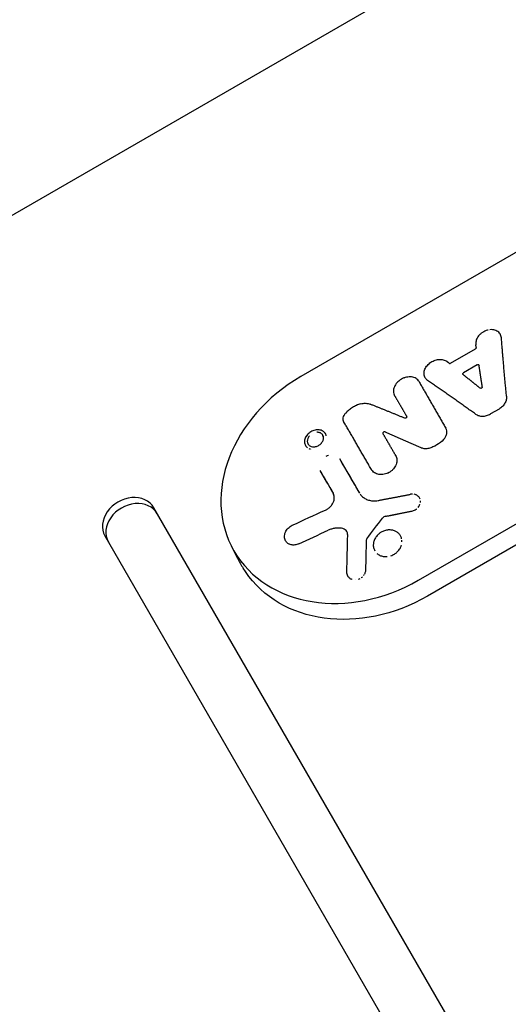
# Model space of a CAD drawing. Units: millimetres. Extents: x -3480 to 3480, y -3300 to 3810.
# Drawn here: x -1342 to -1238, y 981 to 1190 of the extents above; entities that cross this region are included whole.
import ezdxf

# ---------------------------------------------------------------- set-up
doc = ezdxf.new("R2010")
doc.units = ezdxf.units.MM
doc.header["$LTSCALE"] = 20
doc.layers.add('2d', color=230, linetype='Continuous')

msp = doc.modelspace()

# ---------------------------------------------------------------- linework, layer by layer
at = {"layer": '2d'}
for p, q in [((-212.89, 1801.19), (-1453.43, 1084.96)), ((-1190.07, 1167.27), (-1281.87, 1114.27)), ((-1256.87, 1070.97), (-1165.07, 1123.97)), ((-1163.12, 1120.59), (-1254.92, 1067.59)), ((-1250.02, 1117.13), (-1244.72, 1120.19)), ((-1244.36, 1116.79), (-1247.26, 1115.11)), ((-1239.72, 1107.38), (-1241.55, 1106.33)), ((-1279.6, 1098.83), (-1279.6, 1098.83)), ((-1127.61, 765.09), (-1313.11, 1086.38)), ((-1272.04, 1081.23), (-1272.04, 1081.23)), ((-1323.51, 1080.38), (-1138.01, 759.09)), ((-1296.64, 1078.27), (-1295.33, 1075.66)), ((-1293.63, 1072.82), (-1294.12, 1073.55))]:
    msp.add_line(p, q, dxfattribs=at)
for centre, major_axis, ratio, start_param, end_param in [((-1269.37, 1092.62), (-26.7, -15.41), 0.810943, -1.570796, 0), ((-1318.31, 1083.38), (5.2, 3), 0.810943, 0, 3.141593), ((-1317.58, 1082.11), (5.2, 3), 0.810943, 0, 3.141593), ((-1189.7, 974.17), (32.16, -236.11), 0.303301, -2.07396, -2.044233), ((-1269.37, 1092.62), (-26.7, -15.41), 0.810943, 0, 1.570796), ((-1267.91, 1090.08), (-26.85, -15.5), 0.810943, -0.048417, 0), ((-1267.91, 1090.08), (-26.85, -15.5), 0.810943, 0, 0.048417)]:
    msp.add_ellipse(centre, major_axis=major_axis, ratio=ratio, start_param=start_param, end_param=end_param, dxfattribs=at)
at = {"layer": '2d', "extrusion": (0, 0, -1)}
for centre, major_axis, ratio, start_param, end_param in [((-1194.37, 976.25), (-123.42, 204.03), 0.028301, -0.965628, -0.921776), ((-1194.37, 976.25), (-123.42, 204.03), 0.028301, -0.945473, -0.921776), ((-1213.09, 965.64), (114.81, -208.58), 0.028301, -2.219852, -2.190906), ((-1213.09, 965.64), (114.81, -208.58), 0.028301, -2.219852, -2.19612), ((-1194.37, 976.25), (-123.42, 204.03), 0.028301, -0.965628, -0.945473), ((-1213.09, 965.64), (114.81, -208.58), 0.028301, -2.19612, -2.190906), ((-1200.99, 975.05), (224.69, 80.07), 0.54979, -1.746858, -1.714001), ((-1185.37, 964.79), (112.56, 209.36), 0.553938, -1.305986, -1.282213), ((-1195.39, 958.6), (225.3, 76.11), 0.605871, -1.756433, -1.727202), ((-1209.66, 971.76), (-24.75, 237.06), 0.242139, -1.105915, -1.069038), ((-1267.47, 1089.32), (-26.8, -15.47), 0.810943, -1.570796, -0.048417)]:
    msp.add_ellipse(centre, major_axis=major_axis, ratio=ratio, start_param=start_param, end_param=end_param, dxfattribs=at)
at = {"layer": '2d'}
for points, knots in [([(-1242.05, 1124.18), (-1242.09, 1124.17), (-1242.14, 1124.16), (-1242.36, 1124.1), (-1242.55, 1124.03), (-1242.89, 1123.87), (-1243.06, 1123.78), (-1243.39, 1123.57), (-1243.54, 1123.46), (-1243.82, 1123.2), (-1243.95, 1123.07), (-1244.18, 1122.78), (-1244.28, 1122.63), (-1244.44, 1122.32), (-1244.51, 1122.16), (-1244.58, 1121.94), (-1244.6, 1121.88), (-1244.61, 1121.82)], [0.004528976, 0.004528976, 0.004528976, 0.004528976, 0.004669708, 0.004669708, 0.005242603, 0.005242603, 0.005815498, 0.005815498, 0.006388394, 0.006388394, 0.006961289, 0.006961289, 0.007534184, 0.007534184, 0.008107079, 0.008107079, 0.008318208, 0.008318208, 0.008318208, 0.008318208]), ([(-1239.21, 1122.52), (-1239.22, 1122.67), (-1239.25, 1122.82), (-1239.35, 1123.11), (-1239.41, 1123.24), (-1239.58, 1123.49), (-1239.67, 1123.61), (-1239.9, 1123.81), (-1240.02, 1123.9), (-1240.3, 1124.05), (-1240.45, 1124.11), (-1240.77, 1124.21), (-1240.93, 1124.24), (-1241.28, 1124.27), (-1241.46, 1124.26), (-1241.65, 1124.24), (-1241.66, 1124.24), (-1241.67, 1124.24)], [0.000086548, 0.000086548, 0.000086548, 0.000086548, 0.000659443, 0.000659443, 0.001232338, 0.001232338, 0.001805233, 0.001805233, 0.002378128, 0.002378128, 0.002951023, 0.002951023, 0.003523918, 0.003523918, 0.004096813, 0.004096813, 0.004126899, 0.004126899, 0.004126899, 0.004126899]), ([(-1244.57, 1120.46), (-1244.56, 1120.41), (-1244.57, 1120.36), (-1244.63, 1120.26), (-1244.67, 1120.22), (-1244.72, 1120.19)], [0.0000690895, 0.0000690895, 0.0000690895, 0.0000690895, 0.0002501026, 0.0002501026, 0.0004311157, 0.0004311157, 0.0004311157, 0.0004311157]), ([(-1255.46, 1114.1), (-1255.5, 1114.18), (-1255.54, 1114.28), (-1255.61, 1114.5), (-1255.64, 1114.64), (-1255.66, 1114.92), (-1255.66, 1115.06), (-1255.62, 1115.34), (-1255.59, 1115.49), (-1255.5, 1115.78), (-1255.44, 1115.92), (-1255.3, 1116.2), (-1255.21, 1116.34), (-1255.01, 1116.61), (-1254.91, 1116.73), (-1254.67, 1116.97), (-1254.54, 1117.08), (-1254.26, 1117.29), (-1254.12, 1117.39), (-1253.82, 1117.56), (-1253.66, 1117.63), (-1253.34, 1117.76), (-1253.18, 1117.81), (-1252.85, 1117.89), (-1252.69, 1117.91), (-1252.36, 1117.94), (-1252.2, 1117.94), (-1251.89, 1117.92), (-1251.73, 1117.89), (-1251.44, 1117.82), (-1251.31, 1117.77), (-1251.04, 1117.65), (-1250.92, 1117.58), (-1250.81, 1117.5)], [0.001159336, 0.001159336, 0.001159336, 0.001159336, 0.001543281, 0.001543281, 0.002059679, 0.002059679, 0.002576076, 0.002576076, 0.003092474, 0.003092474, 0.003608871, 0.003608871, 0.004125269, 0.004125269, 0.004641666, 0.004641666, 0.005158064, 0.005158064, 0.005674462, 0.005674462, 0.006190859, 0.006190859, 0.006707257, 0.006707257, 0.007223654, 0.007223654, 0.007740052, 0.007740052, 0.008256449, 0.008256449, 0.008772847, 0.008772847, 0.009289245, 0.009289245, 0.009289245, 0.009289245]), ([(-1255.37, 1116.06), (-1255.37, 1116.06), (-1255.37, 1116.06), (-1255.3, 1116.2), (-1255.21, 1116.34), (-1255.11, 1116.47), (-1255.11, 1116.47), (-1255.11, 1116.47)], [0.0036088199, 0.0036088199, 0.0036088199, 0.0036088199, 0.0036088712, 0.0036088712, 0.0041252688, 0.0041252688, 0.0041253547, 0.0041253547, 0.0041253547, 0.0041253547]), ([(-1254.79, 1116.85), (-1254.67, 1116.97), (-1254.54, 1117.08), (-1254.4, 1117.19), (-1254.4, 1117.19), (-1254.4, 1117.19)], [0.0046417407, 0.0046417407, 0.0046417407, 0.0046417407, 0.005158064, 0.005158064, 0.0051581263, 0.0051581263, 0.0051581263, 0.0051581263]), ([(-1252.07, 1117.93), (-1252.06, 1117.93), (-1252.05, 1117.93), (-1251.89, 1117.92), (-1251.73, 1117.89), (-1251.44, 1117.82), (-1251.31, 1117.77), (-1251.04, 1117.65), (-1250.92, 1117.58), (-1250.81, 1117.5)], [0.007708759, 0.007708759, 0.007708759, 0.007708759, 0.007740052, 0.007740052, 0.008256449, 0.008256449, 0.008772847, 0.008772847, 0.009289245, 0.009289245, 0.009289245, 0.009289245]), ([(-1250.34, 1117.12), (-1250.3, 1117.09), (-1250.25, 1117.08), (-1250.14, 1117.08), (-1250.08, 1117.09), (-1250.02, 1117.13)], [0.0000690895, 0.0000690895, 0.0000690895, 0.0000690895, 0.0002501026, 0.0002501026, 0.0004311157, 0.0004311157, 0.0004311157, 0.0004311157]), ([(-1244.36, 1116.79), (-1244.28, 1116.83), (-1244.19, 1116.85), (-1244.04, 1116.8), (-1243.98, 1116.74), (-1243.97, 1116.67)], [0.0000001972, 0.0000001972, 0.0000001972, 0.0000001972, 0.000274051, 0.000274051, 0.0005479047, 0.0005479047, 0.0005479047, 0.0005479047]), ([(-1256.78, 1113.29), (-1256.84, 1113.39), (-1256.92, 1113.49), (-1257.11, 1113.68), (-1257.23, 1113.78), (-1257.5, 1113.95), (-1257.65, 1114.02), (-1257.96, 1114.13), (-1258.13, 1114.17), (-1258.47, 1114.22), (-1258.65, 1114.22), (-1259.02, 1114.21), (-1259.21, 1114.18), (-1259.58, 1114.1), (-1259.76, 1114.05), (-1260.13, 1113.91), (-1260.31, 1113.82), (-1260.64, 1113.63), (-1260.81, 1113.51), (-1261.11, 1113.27), (-1261.25, 1113.14), (-1261.51, 1112.86), (-1261.62, 1112.71), (-1261.82, 1112.4), (-1261.9, 1112.24), (-1262.04, 1111.91), (-1262.09, 1111.75), (-1262.15, 1111.42), (-1262.16, 1111.26), (-1262.15, 1110.94), (-1262.13, 1110.79), (-1262.04, 1110.49), (-1261.98, 1110.35), (-1261.91, 1110.21)], [0.000133534, 0.000133534, 0.000133534, 0.000133534, 0.000586128, 0.000586128, 0.001172059, 0.001172059, 0.00175799, 0.00175799, 0.002343921, 0.002343921, 0.002929851, 0.002929851, 0.003515782, 0.003515782, 0.004101713, 0.004101713, 0.004687644, 0.004687644, 0.005273574, 0.005273574, 0.005859505, 0.005859505, 0.006445436, 0.006445436, 0.007031367, 0.007031367, 0.007617297, 0.007617297, 0.008203228, 0.008203228, 0.008789159, 0.008789159, 0.00937509, 0.00937509, 0.00937509, 0.00937509]), ([(-1256.72, 1113.21), (-1256.8, 1113.34), (-1256.89, 1113.46), (-1257.11, 1113.68), (-1257.23, 1113.78), (-1257.5, 1113.95), (-1257.65, 1114.02), (-1257.96, 1114.13), (-1258.13, 1114.17), (-1258.47, 1114.22), (-1258.65, 1114.22), (-1259.02, 1114.21), (-1259.21, 1114.18), (-1259.58, 1114.1), (-1259.76, 1114.05), (-1259.96, 1113.97), (-1259.97, 1113.97), (-1259.98, 1113.97)], [0.000000197, 0.000000197, 0.000000197, 0.000000197, 0.000586128, 0.000586128, 0.001172059, 0.001172059, 0.00175799, 0.00175799, 0.002343921, 0.002343921, 0.002929851, 0.002929851, 0.003515782, 0.003515782, 0.004101713, 0.004101713, 0.004132922, 0.004132922, 0.004132922, 0.004132922]), ([(-1255.41, 1114), (-1255.48, 1114.12), (-1255.53, 1114.24), (-1255.61, 1114.5), (-1255.64, 1114.64), (-1255.65, 1114.78)], [0.001026883, 0.001026883, 0.001026883, 0.001026883, 0.001543281, 0.001543281, 0.002059626, 0.002059626, 0.002059626, 0.002059626]), ([(-1255.64, 1115.2), (-1255.64, 1115.2), (-1255.64, 1115.2), (-1255.62, 1115.34), (-1255.59, 1115.49), (-1255.55, 1115.63), (-1255.55, 1115.63), (-1255.55, 1115.63)], [0.002575977, 0.002575977, 0.002575977, 0.002575977, 0.0025760761, 0.0025760761, 0.0030924737, 0.0030924737, 0.0030925602, 0.0030925602, 0.0030925602, 0.0030925602]), ([(-1247.4, 1114.77), (-1247.43, 1114.82), (-1247.43, 1114.89), (-1247.38, 1115.02), (-1247.33, 1115.08), (-1247.26, 1115.11)], [0.0000900688, 0.0000900688, 0.0000900688, 0.0000900688, 0.0003198375, 0.0003198375, 0.0005496061, 0.0005496061, 0.0005496061, 0.0005496061]), ([(-1261.02, 1113.34), (-1261.15, 1113.23), (-1261.27, 1113.12), (-1261.51, 1112.86), (-1261.62, 1112.71), (-1261.82, 1112.4), (-1261.9, 1112.24), (-1262.04, 1111.91), (-1262.09, 1111.75), (-1262.15, 1111.42), (-1262.16, 1111.26), (-1262.15, 1110.94), (-1262.13, 1110.79), (-1262.04, 1110.49), (-1261.98, 1110.35), (-1261.91, 1110.21)], [0.005353171, 0.005353171, 0.005353171, 0.005353171, 0.005859505, 0.005859505, 0.006445436, 0.006445436, 0.007031367, 0.007031367, 0.007617297, 0.007617297, 0.008203228, 0.008203228, 0.008789159, 0.008789159, 0.00937509, 0.00937509, 0.00937509, 0.00937509]), ([(-1243.27, 1112.11), (-1243.26, 1112.06), (-1243.27, 1112), (-1243.33, 1111.9), (-1243.37, 1111.85), (-1243.48, 1111.79), (-1243.55, 1111.77), (-1243.66, 1111.77), (-1243.72, 1111.79), (-1243.76, 1111.83)], [0.000003263, 0.000003263, 0.000003263, 0.000003263, 0.0001923825, 0.0001923825, 0.000381502, 0.000381502, 0.0005706214, 0.0005706214, 0.0007597409, 0.0007597409, 0.0007597409, 0.0007597409]), ([(-1238.12, 1110.12), (-1238.09, 1109.87), (-1238.11, 1109.61), (-1238.2, 1109.22), (-1238.25, 1109.1), (-1238.35, 1108.84), (-1238.41, 1108.72), (-1238.55, 1108.48), (-1238.63, 1108.36), (-1238.81, 1108.13), (-1238.91, 1108.02), (-1239.11, 1107.82), (-1239.23, 1107.72), (-1239.47, 1107.54), (-1239.59, 1107.46), (-1239.72, 1107.38)], [0.000000319, 0.000000319, 0.000000319, 0.000000319, 0.000888854, 0.000888854, 0.001333121, 0.001333121, 0.001777389, 0.001777389, 0.002221656, 0.002221656, 0.002665924, 0.002665924, 0.003110191, 0.003110191, 0.003554458, 0.003554458, 0.003554458, 0.003554458]), ([(-1238.12, 1110.12), (-1238.09, 1109.87), (-1238.11, 1109.61), (-1238.17, 1109.35), (-1238.17, 1109.35), (-1238.17, 1109.35)], [0.0000003191, 0.0000003191, 0.0000003191, 0.0000003191, 0.0008888539, 0.0008888539, 0.0008889333, 0.0008889333, 0.0008889333, 0.0008889333]), ([(-1269.14, 1108.47), (-1269.44, 1108.39), (-1269.74, 1108.28), (-1270.32, 1108.03), (-1270.6, 1107.88), (-1271.15, 1107.55), (-1271.4, 1107.36), (-1271.89, 1106.96), (-1272.12, 1106.74), (-1272.32, 1106.51)], [0.000076057, 0.000076057, 0.000076057, 0.000076057, 0.001027503, 0.001027503, 0.001978948, 0.001978948, 0.002930394, 0.002930394, 0.003881839, 0.003881839, 0.003881839, 0.003881839]), ([(-1270.03, 1108.16), (-1270.32, 1108.03), (-1270.6, 1107.88), (-1270.87, 1107.72), (-1270.87, 1107.72), (-1270.87, 1107.72)], [0.0010275569, 0.0010275569, 0.0010275569, 0.0010275569, 0.0019789483, 0.0019789483, 0.0019789987, 0.0019789987, 0.0019789987, 0.0019789987]), ([(-1269.14, 1108.47), (-1268.78, 1108.57), (-1268.43, 1108.61), (-1267.74, 1108.59), (-1267.42, 1108.53), (-1267.12, 1108.41)], [0.000006253, 0.000006253, 0.000006253, 0.000006253, 0.00112419, 0.00112419, 0.002242128, 0.002242128, 0.002242128, 0.002242128]), ([(-1238.72, 1108.24), (-1238.72, 1108.24), (-1238.72, 1108.24), (-1238.81, 1108.13), (-1238.91, 1108.02), (-1239.01, 1107.92)], [0.0022215771, 0.0022215771, 0.0022215771, 0.0022215771, 0.0022216562, 0.0022216562, 0.0026658492, 0.0026658492, 0.0026658492, 0.0026658492]), ([(-1238.3, 1108.97), (-1238.3, 1108.97), (-1238.3, 1108.97), (-1238.35, 1108.84), (-1238.41, 1108.72), (-1238.48, 1108.6), (-1238.48, 1108.6), (-1238.48, 1108.6)], [0.0013330225, 0.0013330225, 0.0013330225, 0.0013330225, 0.0013331213, 0.0013331213, 0.0017773888, 0.0017773888, 0.0017774841, 0.0017774841, 0.0017774841, 0.0017774841]), ([(-1272.84, 1105.03), (-1272.86, 1105.19), (-1272.86, 1105.36), (-1272.8, 1105.7), (-1272.74, 1105.87), (-1272.57, 1106.2), (-1272.46, 1106.36), (-1272.32, 1106.51)], [0.00060926, 0.00060926, 0.00060926, 0.00060926, 0.001218183, 0.001218183, 0.001827176, 0.001827176, 0.002436168, 0.002436168, 0.002436168, 0.002436168]), ([(-1272.68, 1104.58), (-1272.76, 1104.72), (-1272.81, 1104.87), (-1272.86, 1105.19), (-1272.86, 1105.36), (-1272.8, 1105.7), (-1272.74, 1105.87), (-1272.57, 1106.2), (-1272.46, 1106.36), (-1272.32, 1106.51)], [0.000000197, 0.000000197, 0.000000197, 0.000000197, 0.00060919, 0.00060919, 0.001218183, 0.001218183, 0.001827176, 0.001827176, 0.002436168, 0.002436168, 0.002436168, 0.002436168]), ([(-1270.92, 1107.69), (-1271.17, 1107.53), (-1271.42, 1107.35), (-1271.89, 1106.96), (-1272.12, 1106.74), (-1272.32, 1106.51)], [0.002030225, 0.002030225, 0.002030225, 0.002030225, 0.002930394, 0.002930394, 0.003881839, 0.003881839, 0.003881839, 0.003881839]), ([(-1259.36, 1105.81), (-1259.33, 1105.77), (-1259.32, 1105.72), (-1259.35, 1105.61), (-1259.38, 1105.55), (-1259.48, 1105.47), (-1259.54, 1105.44), (-1259.66, 1105.41), (-1259.72, 1105.41), (-1259.77, 1105.43)], [0.0000001972, 0.0000001972, 0.0000001972, 0.0000001972, 0.0001916575, 0.0001916575, 0.0003831178, 0.0003831178, 0.0005745781, 0.0005745781, 0.0007660384, 0.0007660384, 0.0007660384, 0.0007660384]), ([(-1244.72, 1106.31), (-1244.52, 1106.16), (-1244.29, 1106.05), (-1243.9, 1105.93), (-1243.77, 1105.91), (-1243.5, 1105.87), (-1243.36, 1105.86), (-1243.08, 1105.86), (-1242.94, 1105.87), (-1242.65, 1105.91), (-1242.51, 1105.94), (-1242.23, 1106.02), (-1242.09, 1106.07), (-1241.81, 1106.18), (-1241.68, 1106.25), (-1241.55, 1106.33)], [0.000000319, 0.000000319, 0.000000319, 0.000000319, 0.000888854, 0.000888854, 0.001333122, 0.001333122, 0.001777389, 0.001777389, 0.002221657, 0.002221657, 0.002665925, 0.002665925, 0.003110192, 0.003110192, 0.00355446, 0.00355446, 0.00355446, 0.00355446]), ([(-1244.72, 1106.31), (-1244.52, 1106.16), (-1244.29, 1106.05), (-1244.03, 1105.97), (-1244.03, 1105.97), (-1244.03, 1105.97)], [0.0000003191, 0.0000003191, 0.0000003191, 0.0000003191, 0.0008888542, 0.0008888542, 0.0008889338, 0.0008889338, 0.0008889338, 0.0008889338]), ([(-1243.64, 1105.89), (-1243.64, 1105.89), (-1243.64, 1105.89), (-1243.5, 1105.87), (-1243.36, 1105.86), (-1243.22, 1105.86), (-1243.22, 1105.86), (-1243.22, 1105.86)], [0.001333023, 0.001333023, 0.001333023, 0.001333023, 0.0013331218, 0.0013331218, 0.0017773894, 0.0017773894, 0.0017774392, 0.0017774392, 0.0017774392, 0.0017774392]), ([(-1242.79, 1105.89), (-1242.79, 1105.89), (-1242.79, 1105.89), (-1242.65, 1105.91), (-1242.51, 1105.94), (-1242.37, 1105.98)], [0.0022215777, 0.0022215777, 0.0022215777, 0.0022215777, 0.002221657, 0.002221657, 0.0026658501, 0.0026658501, 0.0026658501, 0.0026658501]), ([(-1276.69, 1102.21), (-1276.74, 1102.3), (-1276.8, 1102.37), (-1276.95, 1102.53), (-1277.06, 1102.61), (-1277.28, 1102.75), (-1277.4, 1102.81), (-1277.66, 1102.9), (-1277.8, 1102.93), (-1278.08, 1102.97), (-1278.23, 1102.97), (-1278.53, 1102.96), (-1278.68, 1102.94), (-1278.99, 1102.87), (-1279.14, 1102.82), (-1279.44, 1102.7), (-1279.58, 1102.63), (-1279.86, 1102.47), (-1279.99, 1102.38), (-1280.24, 1102.17), (-1280.36, 1102.06), (-1280.56, 1101.83), (-1280.66, 1101.7), (-1280.82, 1101.45), (-1280.89, 1101.31), (-1281, 1101.04), (-1281.03, 1100.9), (-1281.08, 1100.63), (-1281.09, 1100.5), (-1281.08, 1100.23), (-1281.06, 1100.11), (-1281, 1099.86), (-1280.95, 1099.74), (-1280.88, 1099.64)], [0.005914532, 0.005914532, 0.005914532, 0.005914532, 0.006287108, 0.006287108, 0.006769509, 0.006769509, 0.007251909, 0.007251909, 0.00773431, 0.00773431, 0.008216711, 0.008216711, 0.008699112, 0.008699112, 0.009181513, 0.009181513, 0.009663914, 0.009663914, 0.010146314, 0.010146314, 0.010628715, 0.010628715, 0.011111116, 0.011111116, 0.011593517, 0.011593517, 0.012075918, 0.012075918, 0.012558318, 0.012558318, 0.013040719, 0.013040719, 0.01352312, 0.01352312, 0.01352312, 0.01352312]), ([(-1280.44, 1101.96), (-1280.45, 1101.96), (-1280.45, 1101.95), (-1280.56, 1101.83), (-1280.66, 1101.7), (-1280.74, 1101.56), (-1280.75, 1101.55), (-1280.76, 1101.55)], [0.0105955574, 0.0105955574, 0.0105955574, 0.0105955574, 0.0106204711, 0.0106204711, 0.0111028658, 0.0111028658, 0.0111381712, 0.0111381712, 0.0111381712, 0.0111381712]), ([(-1280.03, 1101.66), (-1280.18, 1101.49), (-1280.3, 1101.3), (-1280.46, 1100.9), (-1280.5, 1100.7), (-1280.48, 1100.41), (-1280.47, 1100.31), (-1280.42, 1100.13), (-1280.38, 1100.04), (-1280.34, 1099.96)], [0.011659063, 0.011659063, 0.011659063, 0.011659063, 0.012361178, 0.012361178, 0.013076236, 0.013076236, 0.013433765, 0.013433765, 0.013791294, 0.013791294, 0.013791294, 0.013791294]), ([(-1276.64, 1102.14), (-1276.7, 1102.25), (-1276.78, 1102.35), (-1276.95, 1102.53), (-1277.06, 1102.61), (-1277.28, 1102.75), (-1277.4, 1102.81), (-1277.66, 1102.9), (-1277.8, 1102.93), (-1278.08, 1102.97), (-1278.23, 1102.97), (-1278.53, 1102.96), (-1278.68, 1102.94), (-1278.99, 1102.87), (-1279.14, 1102.82), (-1279.44, 1102.7), (-1279.58, 1102.63), (-1279.86, 1102.47), (-1279.99, 1102.38), (-1280.13, 1102.26), (-1280.14, 1102.25), (-1280.15, 1102.24)], [0.005796524, 0.005796524, 0.005796524, 0.005796524, 0.006278918, 0.006278918, 0.006761313, 0.006761313, 0.007243708, 0.007243708, 0.007726103, 0.007726103, 0.008208497, 0.008208497, 0.008690892, 0.008690892, 0.009173287, 0.009173287, 0.009655682, 0.009655682, 0.010138076, 0.010138076, 0.010187912, 0.010187912, 0.010187912, 0.010187912]), ([(-1277.18, 1101.82), (-1277.23, 1101.9), (-1277.29, 1101.98), (-1277.42, 1102.11), (-1277.49, 1102.17), (-1277.66, 1102.27), (-1277.75, 1102.32), (-1277.94, 1102.38), (-1278.04, 1102.41), (-1278.24, 1102.43), (-1278.33, 1102.44), (-1278.43, 1102.43)], [0.008070832, 0.008070832, 0.008070832, 0.008070832, 0.008428361, 0.008428361, 0.00878589, 0.00878589, 0.009143419, 0.009143419, 0.009500947, 0.009500947, 0.009808593, 0.009808593, 0.009808593, 0.009808593]), ([(-1277.5, 1100.11), (-1277.5, 1100.11), (-1277.5, 1100.11), (-1277.42, 1100.19), (-1277.35, 1100.29), (-1277.23, 1100.48), (-1277.18, 1100.58), (-1277.1, 1100.78), (-1277.07, 1100.88), (-1277.03, 1101.08), (-1277.03, 1101.18), (-1277.04, 1101.45), (-1277.08, 1101.62), (-1277.15, 1101.76)], [0.005920124, 0.005920124, 0.005920124, 0.005920124, 0.00592019, 0.00592019, 0.00627863, 0.00627863, 0.00663707, 0.00663707, 0.006995511, 0.006995511, 0.007353951, 0.007353951, 0.007982605, 0.007982605, 0.007982605, 0.007982605]), ([(-1277.5, 1100.11), (-1277.5, 1100.11), (-1277.5, 1100.11), (-1277.42, 1100.19), (-1277.35, 1100.29), (-1277.23, 1100.48), (-1277.18, 1100.58), (-1277.1, 1100.78), (-1277.07, 1100.88), (-1277.03, 1101.08), (-1277.03, 1101.18), (-1277.04, 1101.45), (-1277.08, 1101.62), (-1277.15, 1101.76)], [0.005920124, 0.005920124, 0.005920124, 0.005920124, 0.00592019, 0.00592019, 0.00627863, 0.00627863, 0.00663707, 0.00663707, 0.006995511, 0.006995511, 0.007353951, 0.007353951, 0.007982605, 0.007982605, 0.007982605, 0.007982605]), ([(-1277.05, 1100.98), (-1277.05, 1100.98), (-1277.05, 1100.98), (-1277.03, 1101.08), (-1277.03, 1101.18), (-1277.04, 1101.48), (-1277.09, 1101.66), (-1277.18, 1101.82)], [0.006995439, 0.006995439, 0.006995439, 0.006995439, 0.006995511, 0.006995511, 0.007353951, 0.007353951, 0.008070832, 0.008070832, 0.008070832, 0.008070832]), ([(-1276.46, 1101.66), (-1276.47, 1101.7), (-1276.48, 1101.75), (-1276.53, 1101.92), (-1276.58, 1102.03), (-1276.64, 1102.14)], [0.0205561564, 0.0205561564, 0.0205561564, 0.0205561564, 0.0207306321, 0.0207306321, 0.021211685, 0.021211685, 0.021211685, 0.021211685]), ([(-1276.49, 1101.79), (-1276.49, 1101.79), (-1276.49, 1101.79), (-1276.53, 1101.92), (-1276.58, 1102.03), (-1276.64, 1102.14)], [0.0207387335, 0.0207387335, 0.0207387335, 0.0207387335, 0.0207388194, 0.0207388194, 0.0212198661, 0.0212198661, 0.0212198661, 0.0212198661]), ([(-1263.95, 1102.52), (-1264, 1102.54), (-1264.06, 1102.55), (-1264.19, 1102.52), (-1264.25, 1102.49), (-1264.34, 1102.4), (-1264.38, 1102.35), (-1264.4, 1102.24), (-1264.4, 1102.18), (-1264.37, 1102.14)], [0.0000046318, 0.0000046318, 0.0000046318, 0.0000046318, 0.0001976899, 0.0001976899, 0.0003907479, 0.0003907479, 0.000583806, 0.000583806, 0.0007768641, 0.0007768641, 0.0007768641, 0.0007768641]), ([(-1251.49, 1100.88), (-1251.32, 1101.06), (-1251.18, 1101.25), (-1250.96, 1101.66), (-1250.88, 1101.88), (-1250.76, 1102.53), (-1250.82, 1102.96), (-1251.03, 1103.31)], [0.000000543, 0.000000543, 0.000000543, 0.000000543, 0.000745385, 0.000745385, 0.001490227, 0.001490227, 0.002979911, 0.002979911, 0.002979911, 0.002979911]), ([(-1280.93, 1101.21), (-1280.93, 1101.2), (-1280.94, 1101.19), (-1281, 1101.04), (-1281.03, 1100.9), (-1281.08, 1100.63), (-1281.09, 1100.5), (-1281.09, 1100.36), (-1281.09, 1100.35), (-1281.09, 1100.34)], [0.011548626, 0.011548626, 0.011548626, 0.011548626, 0.011585261, 0.011585261, 0.012067655, 0.012067655, 0.01255005, 0.01255005, 0.012577076, 0.012577076, 0.012577076, 0.012577076]), ([(-1280.88, 1099.64), (-1280.82, 1099.53), (-1280.74, 1099.43), (-1280.59, 1099.27), (-1280.52, 1099.21), (-1280.44, 1099.16)], [0.0135148396, 0.0135148396, 0.0135148396, 0.0135148396, 0.0139958924, 0.0139958924, 0.0143488981, 0.0143488981, 0.0143488981, 0.0143488981]), ([(-1280.34, 1099.96), (-1280.29, 1099.88), (-1280.23, 1099.8), (-1280.1, 1099.67), (-1280.03, 1099.61), (-1279.78, 1099.46), (-1279.58, 1099.39), (-1279.27, 1099.35), (-1279.16, 1099.34), (-1278.93, 1099.35), (-1278.82, 1099.37), (-1278.59, 1099.42), (-1278.48, 1099.45), (-1278.26, 1099.54), (-1278.15, 1099.6), (-1277.84, 1099.78), (-1277.65, 1099.93), (-1277.42, 1100.19), (-1277.35, 1100.29), (-1277.23, 1100.48), (-1277.18, 1100.58), (-1277.14, 1100.68), (-1277.14, 1100.68), (-1277.14, 1100.68)], [0.002335786, 0.002335786, 0.002335786, 0.002335786, 0.002694226, 0.002694226, 0.003052666, 0.003052666, 0.003769547, 0.003769547, 0.004127988, 0.004127988, 0.004486428, 0.004486428, 0.004844868, 0.004844868, 0.005203309, 0.005203309, 0.00592019, 0.00592019, 0.00627863, 0.00627863, 0.00663707, 0.00663707, 0.006637121, 0.006637121, 0.006637121, 0.006637121]), ([(-1280.3, 1099.9), (-1280.26, 1099.84), (-1280.22, 1099.79), (-1280.1, 1099.67), (-1280.03, 1099.61), (-1279.78, 1099.46), (-1279.58, 1099.39), (-1279.27, 1099.35), (-1279.16, 1099.34), (-1279.05, 1099.35), (-1279.05, 1099.35), (-1279.05, 1099.35)], [0.002423876, 0.002423876, 0.002423876, 0.002423876, 0.002694226, 0.002694226, 0.003052666, 0.003052666, 0.003769547, 0.003769547, 0.004127988, 0.004127988, 0.004128047, 0.004128047, 0.004128047, 0.004128047]), ([(-1280.3, 1099.9), (-1280.26, 1099.84), (-1280.22, 1099.79), (-1280.1, 1099.67), (-1280.03, 1099.61), (-1279.78, 1099.46), (-1279.58, 1099.39), (-1279.27, 1099.35), (-1279.16, 1099.34), (-1279.05, 1099.35), (-1279.05, 1099.35), (-1279.05, 1099.35)], [0.002423876, 0.002423876, 0.002423876, 0.002423876, 0.002694226, 0.002694226, 0.003052666, 0.003052666, 0.003769547, 0.003769547, 0.004127988, 0.004127988, 0.004128047, 0.004128047, 0.004128047, 0.004128047]), ([(-1278.71, 1099.39), (-1278.71, 1099.39), (-1278.71, 1099.39), (-1278.59, 1099.42), (-1278.48, 1099.45), (-1278.26, 1099.54), (-1278.15, 1099.6), (-1278.05, 1099.66), (-1278.05, 1099.66), (-1278.05, 1099.66)], [0.0044863656, 0.0044863656, 0.0044863656, 0.0044863656, 0.0044864279, 0.0044864279, 0.0048448683, 0.0048448683, 0.0052033087, 0.0052033087, 0.0052033823, 0.0052033823, 0.0052033823, 0.0052033823]), ([(-1278.71, 1099.39), (-1278.71, 1099.39), (-1278.71, 1099.39), (-1278.59, 1099.42), (-1278.48, 1099.45), (-1278.26, 1099.54), (-1278.15, 1099.6), (-1278.05, 1099.66), (-1278.05, 1099.66), (-1278.05, 1099.66)], [0.0044863657, 0.0044863657, 0.0044863657, 0.0044863657, 0.0044864279, 0.0044864279, 0.0048448683, 0.0048448683, 0.0052033087, 0.0052033087, 0.0052033824, 0.0052033824, 0.0052033824, 0.0052033824]), ([(-1251.49, 1100.88), (-1251.92, 1100.43), (-1252.41, 1100.05), (-1253.21, 1099.57), (-1253.49, 1099.43), (-1254.06, 1099.19), (-1254.35, 1099.08), (-1254.65, 1099)], [0.000003272, 0.000003272, 0.000003272, 0.000003272, 0.00186313, 0.00186313, 0.002793058, 0.002793058, 0.003722987, 0.003722987, 0.003722987, 0.003722987]), ([(-1253.07, 1099.66), (-1253.3, 1099.53), (-1253.54, 1099.41), (-1254.06, 1099.19), (-1254.35, 1099.08), (-1254.65, 1099)], [0.002006854, 0.002006854, 0.002006854, 0.002006854, 0.002793058, 0.002793058, 0.003722987, 0.003722987, 0.003722987, 0.003722987]), ([(-1251.49, 1100.88), (-1251.92, 1100.43), (-1252.41, 1100.05), (-1252.94, 1099.73), (-1252.94, 1099.73), (-1252.94, 1099.73)], [0.000003272, 0.000003272, 0.000003272, 0.000003272, 0.00186313, 0.00186313, 0.001863204, 0.001863204, 0.001863204, 0.001863204]), ([(-1261.7, 1097.51), (-1261.62, 1097.37), (-1261.56, 1097.22), (-1261.47, 1096.91), (-1261.44, 1096.75), (-1261.42, 1096.42), (-1261.43, 1096.25), (-1261.48, 1095.92), (-1261.53, 1095.75), (-1261.66, 1095.41), (-1261.74, 1095.25), (-1261.93, 1094.93), (-1262.04, 1094.78), (-1262.29, 1094.5), (-1262.43, 1094.36), (-1262.73, 1094.11), (-1262.89, 1094), (-1263.23, 1093.81), (-1263.41, 1093.72), (-1263.77, 1093.59), (-1263.95, 1093.53), (-1264.33, 1093.46), (-1264.52, 1093.44), (-1264.88, 1093.43), (-1265.06, 1093.44), (-1265.42, 1093.5), (-1265.59, 1093.55), (-1265.91, 1093.67), (-1266.06, 1093.74), (-1266.34, 1093.92), (-1266.46, 1094.03), (-1266.68, 1094.26), (-1266.78, 1094.39), (-1266.86, 1094.53)], [0.000000197, 0.000000197, 0.000000197, 0.000000197, 0.000582564, 0.000582564, 0.00116493, 0.00116493, 0.001747296, 0.001747296, 0.002329663, 0.002329663, 0.002912029, 0.002912029, 0.003494395, 0.003494395, 0.004076762, 0.004076762, 0.004659128, 0.004659128, 0.005241494, 0.005241494, 0.005823861, 0.005823861, 0.006406227, 0.006406227, 0.006988593, 0.006988593, 0.00757096, 0.00757096, 0.008153326, 0.008153326, 0.008735693, 0.008735693, 0.009318059, 0.009318059, 0.009318059, 0.009318059]), ([(-1261.7, 1097.51), (-1261.62, 1097.37), (-1261.56, 1097.22), (-1261.47, 1096.91), (-1261.44, 1096.75), (-1261.42, 1096.42), (-1261.43, 1096.25), (-1261.48, 1095.92), (-1261.53, 1095.75), (-1261.66, 1095.41), (-1261.74, 1095.25), (-1261.93, 1094.93), (-1262.04, 1094.78), (-1262.29, 1094.5), (-1262.43, 1094.36), (-1262.73, 1094.11), (-1262.89, 1094), (-1263.22, 1093.82), (-1263.38, 1093.74), (-1263.55, 1093.67)], [0.000000197, 0.000000197, 0.000000197, 0.000000197, 0.000582564, 0.000582564, 0.00116493, 0.00116493, 0.001747296, 0.001747296, 0.002329663, 0.002329663, 0.002912029, 0.002912029, 0.003494395, 0.003494395, 0.004076762, 0.004076762, 0.004659128, 0.004659128, 0.005202954, 0.005202954, 0.005202954, 0.005202954]), ([(-1254.65, 1099), (-1254.92, 1098.93), (-1255.19, 1098.9), (-1255.71, 1098.93), (-1255.96, 1098.99), (-1256.18, 1099.09)], [0.000000517, 0.000000517, 0.000000517, 0.000000517, 0.000835055, 0.000835055, 0.001669592, 0.001669592, 0.001669592, 0.001669592]), ([(-1266.2, 1093.83), (-1266.2, 1093.83), (-1266.2, 1093.83), (-1266.34, 1093.92), (-1266.46, 1094.03), (-1266.57, 1094.14), (-1266.57, 1094.14), (-1266.57, 1094.14)], [0.0081532673, 0.0081532673, 0.0081532673, 0.0081532673, 0.0081533262, 0.0081533262, 0.0087356925, 0.0087356925, 0.0087357452, 0.0087357452, 0.0087357452, 0.0087357452]), ([(-1264.7, 1093.43), (-1264.7, 1093.43), (-1264.7, 1093.43), (-1264.88, 1093.43), (-1265.06, 1093.44), (-1265.42, 1093.5), (-1265.59, 1093.55), (-1265.75, 1093.61), (-1265.75, 1093.61), (-1265.75, 1093.61)], [0.006406174, 0.006406174, 0.006406174, 0.006406174, 0.006406227, 0.006406227, 0.006988593, 0.006988593, 0.00757096, 0.00757096, 0.007571048, 0.007571048, 0.007571048, 0.007571048]), ([(-1263.59, 1093.66), (-1263.59, 1093.66), (-1263.59, 1093.66), (-1263.77, 1093.59), (-1263.95, 1093.53), (-1264.14, 1093.5)], [0.0052414313, 0.0052414313, 0.0052414313, 0.0052414313, 0.0052414944, 0.0052414944, 0.005823808, 0.005823808, 0.005823808, 0.005823808]), ([(-1274.75, 1088.6), (-1274.76, 1088.75), (-1274.78, 1088.9), (-1274.85, 1089.16), (-1274.89, 1089.28), (-1274.95, 1089.4)], [0.003651083, 0.003651083, 0.003651083, 0.003651083, 0.00417626, 0.00417626, 0.0046392767, 0.0046392767, 0.0046392767, 0.0046392767]), ([(-1269.25, 1089.31), (-1269.14, 1089.14), (-1269.01, 1088.98), (-1268.68, 1088.65), (-1268.46, 1088.49), (-1268, 1088.21), (-1267.75, 1088.1), (-1267.21, 1087.94), (-1266.92, 1087.88), (-1266.63, 1087.86)], [0.00020672, 0.00020672, 0.00020672, 0.00020672, 0.000938699, 0.000938699, 0.0018772, 0.0018772, 0.002815702, 0.002815702, 0.003754204, 0.003754204, 0.003754204, 0.003754204]), ([(-1258.13, 1089.28), (-1258.13, 1089.28), (-1258.13, 1089.28), (-1258.26, 1089.28), (-1258.39, 1089.26), (-1258.52, 1089.24)], [0.0061177934, 0.0061177934, 0.0061177934, 0.0061177934, 0.0061178774, 0.0061178774, 0.0065196478, 0.0065196478, 0.0065196478, 0.0065196478]), ([(-1257.34, 1089.12), (-1257.36, 1089.13), (-1257.38, 1089.14), (-1257.52, 1089.19), (-1257.64, 1089.22), (-1257.76, 1089.25)], [0.0052325685, 0.0052325685, 0.0052325685, 0.0052325685, 0.0053143367, 0.0053143367, 0.0057160215, 0.0057160215, 0.0057160215, 0.0057160215]), ([(-1256.49, 1088.18), (-1256.52, 1088.29), (-1256.57, 1088.39), (-1256.74, 1088.69), (-1256.9, 1088.85), (-1257.17, 1089.04), (-1257.25, 1089.08), (-1257.34, 1089.12)], [0.003707343, 0.003707343, 0.003707343, 0.003707343, 0.004109026, 0.004109026, 0.004912566, 0.004912566, 0.005232569, 0.005232569, 0.005232569, 0.005232569]), ([(-1276.62, 1085.89), (-1276.44, 1085.98), (-1276.27, 1086.07), (-1275.94, 1086.3), (-1275.78, 1086.42), (-1275.5, 1086.7), (-1275.37, 1086.85), (-1275.15, 1087.17), (-1275.05, 1087.33), (-1274.9, 1087.67), (-1274.84, 1087.85), (-1274.76, 1088.2), (-1274.75, 1088.37), (-1274.75, 1088.56), (-1274.75, 1088.58), (-1274.75, 1088.6)], [0.000001399, 0.000001399, 0.000001399, 0.000001399, 0.000597808, 0.000597808, 0.001194216, 0.001194216, 0.001790625, 0.001790625, 0.002387034, 0.002387034, 0.002983443, 0.002983443, 0.003579851, 0.003579851, 0.003651083, 0.003651083, 0.003651083, 0.003651083]), ([(-1268.23, 1088.35), (-1268, 1088.21), (-1267.75, 1088.1), (-1267.21, 1087.94), (-1266.92, 1087.88), (-1266.63, 1087.86)], [0.001877234, 0.001877234, 0.001877234, 0.001877234, 0.002815702, 0.002815702, 0.003754204, 0.003754204, 0.003754204, 0.003754204]), ([(-1256.94, 1086.43), (-1256.93, 1086.44), (-1256.92, 1086.45), (-1256.74, 1086.66), (-1256.61, 1086.89), (-1256.52, 1087.13), (-1256.52, 1087.14), (-1256.52, 1087.15)], [0.0016561258, 0.0016561258, 0.0016561258, 0.0016561258, 0.0016984033, 0.0016984033, 0.0025019441, 0.0025019441, 0.0025290148, 0.0025290148, 0.0025290148, 0.0025290148]), ([(-1256.44, 1087.48), (-1256.42, 1087.6), (-1256.42, 1087.72), (-1256.43, 1087.84), (-1256.43, 1087.84), (-1256.43, 1087.84)], [0.0029037856, 0.0029037856, 0.0029037856, 0.0029037856, 0.0033054848, 0.0033054848, 0.0033055573, 0.0033055573, 0.0033055573, 0.0033055573]), ([(-1258.27, 1085.67), (-1258.14, 1085.69), (-1258.01, 1085.73), (-1257.76, 1085.82), (-1257.64, 1085.88), (-1257.4, 1086.02), (-1257.29, 1086.1), (-1257.19, 1086.18), (-1257.19, 1086.18), (-1257.19, 1086.18)], [0.000091322, 0.000091322, 0.000091322, 0.000091322, 0.000493092, 0.000493092, 0.000894863, 0.000894863, 0.001296633, 0.001296633, 0.001296694, 0.001296694, 0.001296694, 0.001296694]), ([(-1263.85, 1084.56), (-1263.97, 1084.54), (-1264.09, 1084.49), (-1264.32, 1084.35), (-1264.41, 1084.27), (-1264.49, 1084.17)], [0.0000052657, 0.0000052657, 0.0000052657, 0.0000052657, 0.0003919825, 0.0003919825, 0.0007786993, 0.0007786993, 0.0007786993, 0.0007786993]), ([(-1285.1, 1079.34), (-1285.18, 1079.47), (-1285.23, 1079.6), (-1285.31, 1079.9), (-1285.34, 1080.05), (-1285.34, 1080.36), (-1285.33, 1080.52), (-1285.26, 1080.85), (-1285.21, 1081.01), (-1285.08, 1081.32), (-1284.99, 1081.47), (-1284.8, 1081.76), (-1284.68, 1081.9), (-1284.43, 1082.16), (-1284.29, 1082.28), (-1284, 1082.48), (-1283.84, 1082.57), (-1283.68, 1082.65)], [0.004335955, 0.004335955, 0.004335955, 0.004335955, 0.004873631, 0.004873631, 0.005411306, 0.005411306, 0.005948982, 0.005948982, 0.006486658, 0.006486658, 0.007024333, 0.007024333, 0.007562009, 0.007562009, 0.008099685, 0.008099685, 0.00863736, 0.00863736, 0.00863736, 0.00863736]), ([(-1285.15, 1079.42), (-1285.2, 1079.52), (-1285.24, 1079.63), (-1285.31, 1079.9), (-1285.34, 1080.05), (-1285.34, 1080.36), (-1285.33, 1080.52), (-1285.26, 1080.85), (-1285.21, 1081.01), (-1285.08, 1081.32), (-1284.99, 1081.47), (-1284.8, 1081.76), (-1284.68, 1081.9), (-1284.43, 1082.16), (-1284.29, 1082.28), (-1284, 1082.48), (-1283.84, 1082.57), (-1283.68, 1082.65)], [0.004447228, 0.004447228, 0.004447228, 0.004447228, 0.004873631, 0.004873631, 0.005411306, 0.005411306, 0.005948982, 0.005948982, 0.006486658, 0.006486658, 0.007024333, 0.007024333, 0.007562009, 0.007562009, 0.008099685, 0.008099685, 0.00863736, 0.00863736, 0.00863736, 0.00863736]), ([(-1273.19, 1082.02), (-1273.65, 1082.09), (-1274.12, 1082.08), (-1274.85, 1081.97), (-1275.09, 1081.92), (-1275.57, 1081.78), (-1275.8, 1081.69), (-1276.03, 1081.59)], [0.000012654, 0.000012654, 0.000012654, 0.000012654, 0.001527228, 0.001527228, 0.002284515, 0.002284515, 0.003041801, 0.003041801, 0.003041801, 0.003041801]), ([(-1273.19, 1082.02), (-1273.65, 1082.09), (-1274.12, 1082.08), (-1274.85, 1081.97), (-1275.09, 1081.92), (-1275.33, 1081.85)], [0.000012654, 0.000012654, 0.000012654, 0.000012654, 0.001527228, 0.001527228, 0.002284429, 0.002284429, 0.002284429, 0.002284429]), ([(-1271.89, 1080.52), (-1271.88, 1080.71), (-1271.91, 1080.89), (-1272.03, 1081.23), (-1272.11, 1081.38), (-1272.46, 1081.78), (-1272.8, 1081.96), (-1273.19, 1082.02)], [0.000008673, 0.000008673, 0.000008673, 0.000008673, 0.000638311, 0.000638311, 0.00126795, 0.00126795, 0.002527227, 0.002527227, 0.002527227, 0.002527227]), ([(-1265.1, 1080.95), (-1265.18, 1080.89), (-1265.26, 1080.82), (-1265.44, 1080.66), (-1265.54, 1080.56), (-1265.73, 1080.36), (-1265.82, 1080.25), (-1266.05, 1079.91), (-1266.18, 1079.67), (-1266.36, 1079.17), (-1266.42, 1078.92), (-1266.45, 1078.54), (-1266.45, 1078.41), (-1266.44, 1078.16), (-1266.42, 1078.04), (-1266.34, 1077.68), (-1266.25, 1077.45), (-1266.13, 1077.24)], [0.002223745, 0.002223745, 0.002223745, 0.002223745, 0.002533489, 0.002533489, 0.002955698, 0.002955698, 0.003377907, 0.003377907, 0.004222325, 0.004222325, 0.005066743, 0.005066743, 0.005488952, 0.005488952, 0.005911161, 0.005911161, 0.006755579, 0.006755579, 0.006755579, 0.006755579]), ([(-1265.34, 1080.76), (-1265.44, 1080.66), (-1265.54, 1080.56), (-1265.73, 1080.36), (-1265.82, 1080.25), (-1266.05, 1079.91), (-1266.18, 1079.67), (-1266.36, 1079.17), (-1266.42, 1078.92), (-1266.45, 1078.54), (-1266.45, 1078.41), (-1266.44, 1078.16), (-1266.42, 1078.04), (-1266.39, 1077.92), (-1266.39, 1077.92), (-1266.39, 1077.92)], [0.002533528, 0.002533528, 0.002533528, 0.002533528, 0.002955698, 0.002955698, 0.003377907, 0.003377907, 0.004222325, 0.004222325, 0.005066743, 0.005066743, 0.005488952, 0.005488952, 0.005911161, 0.005911161, 0.00591126, 0.00591126, 0.00591126, 0.00591126]), ([(-1263.05, 1081.66), (-1263.32, 1081.66), (-1263.59, 1081.62), (-1264, 1081.51), (-1264.13, 1081.47), (-1264.39, 1081.37), (-1264.52, 1081.31), (-1264.73, 1081.19), (-1264.81, 1081.15), (-1264.89, 1081.09)], [0.000000235, 0.000000235, 0.000000235, 0.000000235, 0.000844653, 0.000844653, 0.001266862, 0.001266862, 0.001689071, 0.001689071, 0.001972927, 0.001972927, 0.001972927, 0.001972927]), ([(-1260.68, 1080.43), (-1260.79, 1080.62), (-1260.93, 1080.8), (-1261.26, 1081.11), (-1261.45, 1081.24), (-1261.85, 1081.46), (-1262.08, 1081.54), (-1262.55, 1081.64), (-1262.8, 1081.67), (-1263.05, 1081.66)], [0.003144365, 0.003144365, 0.003144365, 0.003144365, 0.003924783, 0.003924783, 0.004705201, 0.004705201, 0.005485619, 0.005485619, 0.006266036, 0.006266036, 0.006266036, 0.006266036]), ([(-1282.29, 1078.71), (-1282.56, 1078.59), (-1282.84, 1078.51), (-1283.4, 1078.43), (-1283.67, 1078.44), (-1284.05, 1078.53), (-1284.17, 1078.57), (-1284.4, 1078.67), (-1284.51, 1078.73), (-1284.72, 1078.87), (-1284.81, 1078.95), (-1284.97, 1079.13), (-1285.04, 1079.23), (-1285.1, 1079.34)], [0.000803216, 0.000803216, 0.000803216, 0.000803216, 0.001686401, 0.001686401, 0.002569586, 0.002569586, 0.003011178, 0.003011178, 0.00345277, 0.00345277, 0.003894363, 0.003894363, 0.004335955, 0.004335955, 0.004335955, 0.004335955]), ([(-1284.31, 1078.63), (-1284.42, 1078.68), (-1284.52, 1078.73), (-1284.72, 1078.87), (-1284.81, 1078.95), (-1284.97, 1079.13), (-1285.04, 1079.23), (-1285.1, 1079.34)], [0.003040673, 0.003040673, 0.003040673, 0.003040673, 0.00345277, 0.00345277, 0.003894363, 0.003894363, 0.004335955, 0.004335955, 0.004335955, 0.004335955]), ([(-1282.29, 1078.71), (-1282.56, 1078.59), (-1282.84, 1078.51), (-1283.4, 1078.43), (-1283.67, 1078.44), (-1284.05, 1078.53), (-1284.17, 1078.57), (-1284.29, 1078.62)], [0.000803216, 0.000803216, 0.000803216, 0.000803216, 0.001686401, 0.001686401, 0.002569586, 0.002569586, 0.003011128, 0.003011128, 0.003011128, 0.003011128]), ([(-1260.42, 1079.8), (-1260.42, 1079.8), (-1260.42, 1079.8), (-1260.48, 1080.02), (-1260.56, 1080.23), (-1260.68, 1080.43)], [0.002358246, 0.002358246, 0.002358246, 0.002358246, 0.0023583325, 0.0023583325, 0.0031443648, 0.0031443648, 0.0031443648, 0.0031443648]), ([(-1260.35, 1079.11), (-1260.35, 1079.11), (-1260.35, 1079.11), (-1260.35, 1079.23), (-1260.35, 1079.35), (-1260.36, 1079.46), (-1260.36, 1079.46), (-1260.36, 1079.46)], [0.0015722111, 0.0015722111, 0.0015722111, 0.0015722111, 0.0015723002, 0.0015723002, 0.0019653163, 0.0019653163, 0.0019654043, 0.0019654043, 0.0019654043, 0.0019654043]), ([(-1265.68, 1076.68), (-1265.5, 1076.51), (-1265.29, 1076.37), (-1264.83, 1076.15), (-1264.58, 1076.08), (-1264.19, 1076.01), (-1264.06, 1076), (-1263.79, 1075.99), (-1263.65, 1075.99), (-1263.52, 1076), (-1263.52, 1076), (-1263.52, 1076)], [0.007601896, 0.007601896, 0.007601896, 0.007601896, 0.008448107, 0.008448107, 0.009294371, 0.009294371, 0.009717503, 0.009717503, 0.010140635, 0.010140635, 0.01014073, 0.01014073, 0.01014073, 0.01014073]), ([(-1262.74, 1076.17), (-1262.73, 1076.17), (-1262.72, 1076.17), (-1262.57, 1076.22), (-1262.44, 1076.27), (-1262.19, 1076.4), (-1262.06, 1076.47), (-1261.9, 1076.57), (-1261.86, 1076.59), (-1261.82, 1076.62)], [0.010952057, 0.010952057, 0.010952057, 0.010952057, 0.010986899, 0.010986899, 0.011410031, 0.011410031, 0.011833163, 0.011833163, 0.011976554, 0.011976554, 0.011976554, 0.011976554]), ([(-1261.82, 1076.62), (-1261.63, 1076.75), (-1261.45, 1076.9), (-1261.08, 1077.27), (-1260.91, 1077.49), (-1260.77, 1077.73)], [0.011976554, 0.011976554, 0.011976554, 0.011976554, 0.012679427, 0.012679427, 0.013525691, 0.013525691, 0.013525691, 0.013525691]), ([(-1260.77, 1077.73), (-1260.64, 1077.95), (-1260.54, 1078.17), (-1260.47, 1078.41), (-1260.47, 1078.42), (-1260.47, 1078.43)], [0.0000002355, 0.0000002355, 0.0000002355, 0.0000002355, 0.0007862678, 0.0007862678, 0.0008120938, 0.0008120938, 0.0008120938, 0.0008120938]), ([(-1271.85, 1071.84), (-1271.92, 1071.96), (-1271.98, 1072.1), (-1272.05, 1072.38), (-1272.07, 1072.53), (-1272.06, 1072.68)], [0.0060038623, 0.0060038623, 0.0060038623, 0.0060038623, 0.0065025261, 0.0065025261, 0.0070011899, 0.0070011899, 0.0070011899, 0.0070011899]), ([(-1268.36, 1072.22), (-1268.41, 1072.13), (-1268.47, 1072.03), (-1268.54, 1071.94), (-1268.54, 1071.94), (-1268.54, 1071.94)], [0.001535865, 0.001535865, 0.001535865, 0.001535865, 0.0018794901, 0.0018794901, 0.001879562, 0.001879562, 0.001879562, 0.001879562]), ([(-1268.1, 1073.15), (-1268.1, 1073.04), (-1268.11, 1072.94), (-1268.15, 1072.73), (-1268.18, 1072.63), (-1268.25, 1072.43), (-1268.29, 1072.34), (-1268.34, 1072.25)], [0.0005046993, 0.0005046993, 0.0005046993, 0.0005046993, 0.000848397, 0.000848397, 0.0011920947, 0.0011920947, 0.001501964, 0.001501964, 0.001501964, 0.001501964]), ([(-1270.91, 1071.1), (-1270.92, 1071.1), (-1270.92, 1071.11), (-1271.13, 1071.17), (-1271.31, 1071.26), (-1271.62, 1071.51), (-1271.76, 1071.66), (-1271.85, 1071.84)], [0.004614103, 0.004614103, 0.004614103, 0.004614103, 0.004629072, 0.004629072, 0.005316467, 0.005316467, 0.006003862, 0.006003862, 0.006003862, 0.006003862]), ([(-1270.28, 1071.02), (-1270.29, 1071.02), (-1270.29, 1071.02), (-1270.3, 1071.02), (-1270.3, 1071.02), (-1270.31, 1071.02)], [0.00392872855, 0.00392872855, 0.00392872855, 0.00392872855, 0.0039416762, 0.0039416762, 0.00395673703, 0.00395673703, 0.00395673703, 0.00395673703]), ([(-1269.33, 1071.28), (-1269.33, 1071.28), (-1269.33, 1071.28), (-1269.43, 1071.23), (-1269.53, 1071.19), (-1269.64, 1071.15)], [0.0029104897, 0.0029104897, 0.0029104897, 0.0029104897, 0.0029105831, 0.0029105831, 0.0032541881, 0.0032541881, 0.0032541881, 0.0032541881]), ([(-1268.73, 1071.72), (-1268.74, 1071.71), (-1268.76, 1071.7), (-1268.85, 1071.61), (-1268.94, 1071.53), (-1269.04, 1071.46), (-1269.05, 1071.45), (-1269.06, 1071.45)], [0.0021709379, 0.0021709379, 0.0021709379, 0.0021709379, 0.0022231878, 0.0022231878, 0.0025668855, 0.0025668855, 0.0025987375, 0.0025987375, 0.0025987375, 0.0025987375])]:
    msp.add_open_spline(points, degree=3, knots=knots, dxfattribs=at)
for points, weights in [([(-1238.12, 1110.12), (-1238.53, 1114.32), (-1238.89, 1118.46), (-1239.21, 1122.52)], [1, 0.999707427811, 0.999707427811, 1]), ([(-1244.57, 1120.46), (-1244.59, 1120.66), (-1244.62, 1120.85), (-1244.65, 1121.05)], [1, 0.999999244278, 0.999999244278, 1]), ([(-1250.34, 1117.12), (-1250.5, 1117.25), (-1250.65, 1117.37), (-1250.81, 1117.5)], [1, 0.999999243984, 0.999999243984, 1]), ([(-1243.27, 1112.11), (-1243.51, 1113.64), (-1243.74, 1115.16), (-1243.97, 1116.67)], [1, 0.999957316601, 0.999957316601, 1]), ([(-1243.76, 1111.83), (-1244.97, 1112.8), (-1246.16, 1113.76), (-1247.35, 1114.71)], [1, 0.999957316601, 0.999957316601, 1]), ([(-1256.72, 1113.21), (-1254.87, 1109.98), (-1252.97, 1106.68), (-1251.03, 1103.31)], [1, 0.999699116746, 0.999699116746, 1]), ([(-1244.72, 1106.31), (-1248.16, 1108.76), (-1251.56, 1111.14), (-1254.91, 1113.45)], [1, 0.999707420509, 0.999707420509, 1]), ([(-1261.91, 1110.21), (-1261.06, 1108.76), (-1260.21, 1107.3), (-1259.36, 1105.81)], [1, 0.999938783388, 0.999938783388, 1]), ([(-1259.77, 1105.43), (-1262.24, 1106.45), (-1264.69, 1107.44), (-1267.12, 1108.41)], [1, 0.999906967012, 0.999906967012, 1]), ([(-1266.86, 1094.53), (-1268.84, 1097.96), (-1270.78, 1101.31), (-1272.68, 1104.58)], [1, 0.999687123511, 0.999687123511, 1]), ([(-1261.7, 1097.51), (-1262.6, 1099.07), (-1263.49, 1100.61), (-1264.37, 1102.14)], [1, 0.999935341915, 0.999935341915, 1]), ([(-1263.95, 1102.52), (-1261.37, 1101.4), (-1258.78, 1100.26), (-1256.18, 1099.09)], [1, 0.999894193189, 0.999894193189, 1]), ([(-1265.4, 1087.93), (-1263.11, 1088.37), (-1260.82, 1088.8), (-1258.52, 1089.24)], [1, 0.99998882332, 0.99998882332, 1]), ([(-1263.85, 1084.56), (-1261.99, 1084.93), (-1260.13, 1085.3), (-1258.27, 1085.67)], [1, 0.99999310259, 0.99999310259, 1])]:
    msp.add_rational_spline(points, weights, degree=3, dxfattribs=at)
for points in [[(-1244.61, 1121.82), (-1244.67, 1121.56), (-1244.69, 1121.3), (-1244.65, 1121.05)], [(-1253.97, 1117.47), (-1253.82, 1117.56), (-1253.66, 1117.63), (-1253.5, 1117.69)], [(-1253.02, 1117.85), (-1252.85, 1117.89), (-1252.69, 1117.91), (-1252.52, 1117.93)], [(-1247.35, 1114.71), (-1247.37, 1114.73), (-1247.39, 1114.75), (-1247.4, 1114.77)], [(-1260.47, 1113.72), (-1260.64, 1113.63), (-1260.81, 1113.51), (-1260.96, 1113.39)], [(-1254.91, 1113.45), (-1255.12, 1113.6), (-1255.28, 1113.79), (-1255.41, 1114)], [(-1269.14, 1108.47), (-1269.43, 1108.39), (-1269.71, 1108.29), (-1269.99, 1108.17)], [(-1269.14, 1108.47), (-1268.79, 1108.57), (-1268.44, 1108.61), (-1268.11, 1108.6)], [(-1268.06, 1108.6), (-1267.73, 1108.59), (-1267.41, 1108.53), (-1267.12, 1108.41)], [(-1272.68, 1104.58), (-1272.69, 1104.6), (-1272.71, 1104.63), (-1272.72, 1104.65)], [(-1281.03, 1099.98), (-1281, 1099.86), (-1280.95, 1099.74), (-1280.88, 1099.64)], [(-1280.17, 1099), (-1280.06, 1098.95), (-1279.95, 1098.91), (-1279.83, 1098.88)], [(-1275.99, 1097.52), (-1276.17, 1097.47), (-1276.34, 1097.4), (-1276.51, 1097.31)], [(-1266.63, 1087.86), (-1266.22, 1087.83), (-1265.82, 1087.85), (-1265.4, 1087.93)], [(-1264.49, 1084.17), (-1264.5, 1084.16), (-1264.51, 1084.16), (-1264.51, 1084.15)], [(-1264.89, 1081.09), (-1264.96, 1081.05), (-1265.03, 1081), (-1265.1, 1080.95)], [(-1267.84, 1079.77), (-1267.9, 1079.68), (-1267.94, 1079.58), (-1267.94, 1079.48)], [(-1271.85, 1071.84), (-1271.92, 1071.96), (-1271.98, 1072.1), (-1272.01, 1072.24)]]:
    msp.add_open_spline(points, degree=3, dxfattribs=at)

doc.saveas('drawing.dxf')
